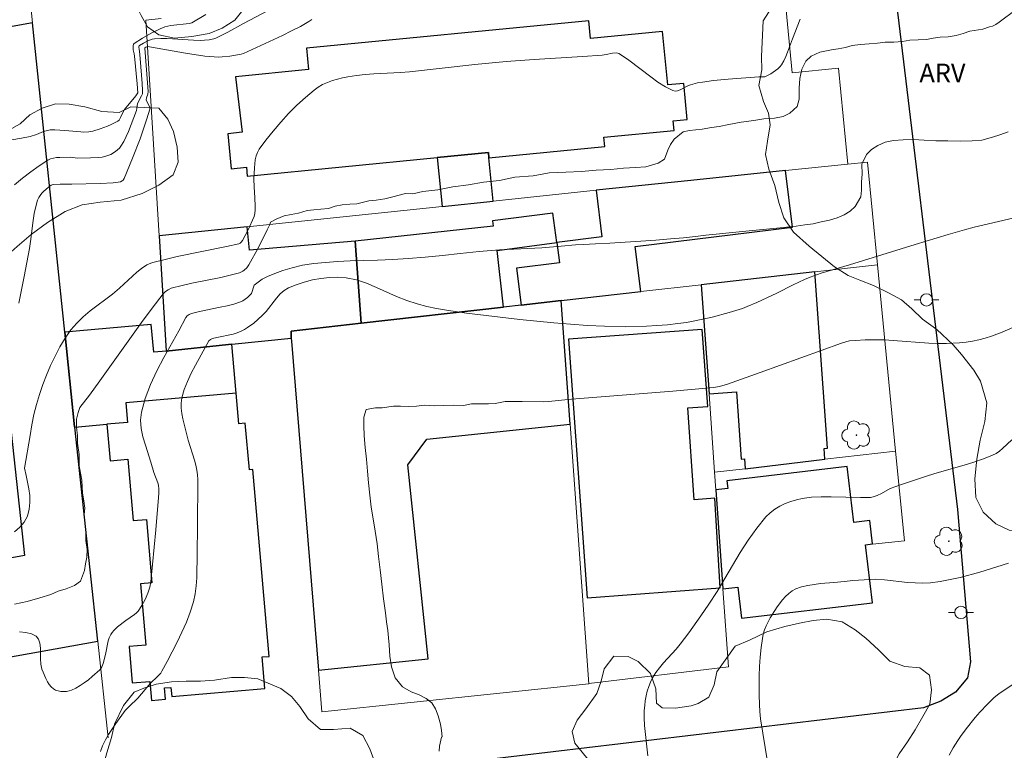
# Model space of a CAD drawing. Units: metres. Extents: x 281656 to 282172, y 1676557 to 1677122.
# Drawn here: x 281740 to 281820, y 1676923 to 1676982 of the extents above; entities that cross this region are included whole.
import ezdxf
from ezdxf.enums import TextEntityAlignment as Align

# ---------------------------------------------------------------- set-up
doc = ezdxf.new("R2010")
doc.units = ezdxf.units.M
doc.header["$MEASUREMENT"] = 0
for name, color, linetype, lineweight, true_color in [('Arvores_Isoladas', 7, 'Continuous', 18, 0x00ff33), ('Curvas_Intermediarias', 7, 'Continuous', 9, 0x783c14), ('Curvas_Mestras', 7, 'Continuous', 20, 0x783c14), ('Topon_Vegetacao', 7, 'Continuous', 9, 0x00ff33), ('Vegetacao', 7, 'Orla8', 9, 0x00ff33)]:
    doc.layers.add(name, color=color, linetype=linetype, lineweight=lineweight, true_color=true_color)
for name, color, linetype, lineweight in [('Edificacoes', 7, 'Continuous', 30), ('Muro_Grade', 8, 'Continuous', 20), ('Pavimentacao_Asfaltica_Mfio', 10, 'Continuous', 30), ('Poste', 7, 'Continuous', 9)]:
    doc.layers.add(name, color=color, linetype=linetype, lineweight=lineweight)
doc.styles.add('Arial', font='arial.ttf', dxfattribs={"height": 1.5})
doc.styles.get("Standard").update_dxf_attribs({"font": 'arial.ttf'})
doc.linetypes.add('Orla8', pattern='A,6,-0.5,["V",Standard,S=1,R=0,X=-0.5,Y=-1],-0.5,6,-0.5,["V",Standard,S=1,R=0,X=-0.5,Y=-1],-0.5', length=14)

# ---------------------------------------------------------------- blocks, each defined once
blk = doc.blocks.new('Arvore')
at = {"layer": 'Arvores_Isoladas'}
blk.add_lwpolyline([(-0.718, 0.493, 0.872324), (-0.722, -0.551, 0.862983), (0.284, -0.827, 0.900105), (0.89, 0.029, 0.863155), (0.262, 0.861, 0.882486)], format="xyb", close=True, dxfattribs=at)
blk.add_circle((0, 0), 0.0286, dxfattribs=at)
blk = doc.blocks.new('Poste')
at = {"layer": 'Poste'}
for points in [[(-0.5, 0), (-1, 0)], [(0.5, 0), (1, 0)]]:
    blk.add_lwpolyline(points, dxfattribs=at)
blk.add_lwpolyline([(0, 0.5, 1), (0, -0.5, 1)], format="xyb", close=True, dxfattribs=at)

msp = doc.modelspace()

# ---------------------------------------------------------------- linework, layer by layer
at = {"layer": 'Curvas_Intermediarias', "flags": 128}
for points, elevation in [([(281760.17, 1676982.839), (281758.175, 1676981.788), (281756.906, 1676981.075), (281756.261, 1676980.749), (281755.931, 1676980.609), (281755.758, 1676980.551), (281755.396, 1676980.473), (281755.024, 1676980.434), (281754.652, 1676980.421), (281754.125, 1676980.429), (281752.006, 1676980.565), (281751.482, 1676980.572), (281750.965, 1676980.546), (281750.781, 1676980.516), (281750.419, 1676980.385), (281750.076, 1676980.196), (281749.763, 1676979.994), (281749.738, 1676979.968), (281749.715, 1676979.893), (281749.719, 1676979.691), (281749.76, 1676979.539), (281749.813, 1676978.961), (281749.976, 1676976.936), (281750.008, 1676976.361), (281750.002, 1676976.098), (281749.933, 1676975.924), (281749.686, 1676975.478), (281749.604, 1676975.294), (281749.571, 1676975.141), (281749.549, 1676974.902), (281749.512, 1676974.75), (281748.864, 1676973.051), (281748.682, 1676972.639), (281748.48, 1676972.244), (281748.254, 1676971.87), (281748.129, 1676971.708), (281747.98, 1676971.56), (281747.812, 1676971.425), (281747.438, 1676971.202), (281747.046, 1676971.052), (281746.748, 1676970.983), (281746.44, 1676970.94), (281745.806, 1676970.907), (281744.739, 1676970.901), (281744.192, 1676970.964), (281743.306, 1676970.95), (281743.048, 1676970.937), (281742.798, 1676970.903), (281742.561, 1676970.839), (281742.342, 1676970.734), (281741.651, 1676970.285), (281740.971, 1676969.8), (281740.303, 1676969.285), (281739.647, 1676968.748)], 41), ([(281739.652, 1676934.818), (281740.674, 1676935.048), (281741.702, 1676935.328), (281742.583, 1676935.621), (281743.188, 1676935.874), (281743.821, 1676936.077), (281744.493, 1676936.341), (281744.979, 1676936.691), (281745.319, 1676937.551), (281745.405, 1676938.078), (281745.491, 1676938.627), (281745.532, 1676939.244), (281745.426, 1676939.985), (281745.416, 1676940.631), (281745.377, 1676941.327), (281745.294, 1676942.047), (281745.329, 1676942.601), (281745.268, 1676943.173), (281745.162, 1676943.791), (281745.129, 1676944.323), (281745.108, 1676944.844), (281744.996, 1676945.433), (281744.878, 1676946.016), (281744.88, 1676946.933), (281744.735, 1676947.851), (281744.753, 1676948.445), (281744.676, 1676949.136), (281744.654, 1676949.793), (281744.802, 1676950.325), (281744.924, 1676950.739), (281745.708, 1676951.721), (281746.559, 1676952.892), (281749.93, 1676957.605), (281750.788, 1676958.768), (281751.66, 1676959.914), (281751.847, 1676960.105), (281752.074, 1676960.258), (281752.322, 1676960.37), (281753.213, 1676960.605), (281753.987, 1676960.775), (281756.326, 1676961.245), (281757.094, 1676961.424), (281757.849, 1676961.632), (281758.105, 1676961.75), (281758.223, 1676961.834), (281758.434, 1676962.038), (281758.601, 1676962.272), (281759.365, 1676963.661), (281760.084, 1676965.087), (281760.299, 1676965.536), (281760.343, 1676965.726), (281760.817, 1676965.973), (281761.45, 1676966.22), (281762.009, 1676966.348), (281762.618, 1676966.437), (281763.313, 1676966.656), (281763.844, 1676966.711), (281764.414, 1676966.76), (281765.035, 1676966.827), (281765.582, 1676967), (281766.13, 1676967.118), (281766.762, 1676967.173), (281767.338, 1676967.205), (281768.304, 1676967.434), (281768.891, 1676967.501), (281769.596, 1676967.606), (281770.246, 1676967.768), (281771.251, 1676968.048), (281771.855, 1676967.996), (281772.662, 1676968.192), (281773.887, 1676968.319), (281775.079, 1676968.57), (281776.36, 1676968.742), (281777.568, 1676968.965), (281778.867, 1676969.098), (281780.103, 1676969.36), (281781.582, 1676969.458), (281782.864, 1676969.698), (281784.23, 1676969.751), (281785.489, 1676969.811), (281786.68, 1676969.927), (281787.871, 1676969.975), (281788.876, 1676970.097), (281789.858, 1676970.129), (281790.693, 1676970.194), (281791.687, 1676970.485), (281792.207, 1676970.8), (281792.467, 1676971.533), (281792.671, 1676972.006), (281792.982, 1676972.417), (281793.711, 1676973.018), (281794.208, 1676973.13), (281795.246, 1676973.241), (281795.992, 1676973.374), (281796.613, 1676973.452), (281797.386, 1676973.614), (281798.391, 1676973.803), (281799.407, 1676973.937), (281800.237, 1676974.087), (281801.09, 1676974.125), (281801.784, 1676974.264), (281802.321, 1676974.539), (281802.92, 1676975.068), (281803.073, 1676975.671), (281803.085, 1676976.551), (281803.137, 1676977.334), (281803.307, 1676978.089), (281803.613, 1676978.732), (281804.065, 1676979.137), (281804.765, 1676979.473), (281805.685, 1676979.646), (281806.239, 1676979.724), (281806.82, 1676979.83), (281807.362, 1676980.009), (281808.04, 1676980.075), (281808.751, 1676980.13), (281809.417, 1676980.185), (281810.027, 1676980.274), (281810.749, 1676980.273), (281811.427, 1676980.316), (281812.025, 1676980.439), (281812.714, 1676980.471), (281813.386, 1676980.487), (281813.922, 1676980.593), (281814.481, 1676980.676), (281815.13, 1676980.714), (281815.785, 1676980.803), (281816.35, 1676980.971), (281816.892, 1676981.162), (281817.93, 1676981.317), (281818.467, 1676981.502), (281818.702, 1676981.575), (281818.984, 1676981.713), (281819.256, 1676981.886), (281820.618, 1676982.921)], 44), ([(281803.158, 1676982.123), (281802.536, 1676980.535), (281802.148, 1676979.453), (281802.005, 1676979.103), (281801.843, 1676978.768), (281801.654, 1676978.454), (281801.518, 1676978.28), (281801.357, 1676978.122), (281801.178, 1676977.977), (281800.786, 1676977.721), (281800.315, 1676977.474), (281800.156, 1676977.459), (281799.82, 1676977.474), (281797.34, 1676977.279), (281796.168, 1676977.172), (281795.264, 1676977.052), (281794.859, 1676976.976), (281794.304, 1676976.829), (281794.096, 1676976.749), (281793.464, 1676976.424), (281793.259, 1676976.35), (281793.061, 1676976.323), (281792.873, 1676976.363), (281792.265, 1676976.668), (281791.669, 1676977.039), (281791.079, 1676977.458), (281789.32, 1676978.814), (281788.727, 1676979.235), (281788.504, 1676979.366), (281788.325, 1676979.409), (281787.993, 1676979.376), (281787.488, 1676979.272), (281787.149, 1676979.221), (281785.579, 1676979.11), (281781.65, 1676978.869), (281779.41, 1676978.7), (281776.852, 1676978.462), (281771.573, 1676977.888), (281770.859, 1676977.831), (281768.708, 1676977.72), (281767.995, 1676977.668), (281767.287, 1676977.59), (281766.588, 1676977.478), (281766.177, 1676977.392), (281765.762, 1676977.291), (281765.35, 1676977.169), (281764.948, 1676977.022), (281764.562, 1676976.849), (281764.198, 1676976.643), (281763.865, 1676976.403), (281763.166, 1676975.804), (281762.482, 1676975.167), (281761.816, 1676974.498), (281761.175, 1676973.803), (281760.562, 1676973.087), (281759.983, 1676972.357), (281759.443, 1676971.619), (281759.295, 1676971.357), (281759.191, 1676971.07), (281759.121, 1676970.764), (281759.052, 1676970.124), (281758.998, 1676969.189), (281759.016, 1676968.584), (281759.086, 1676967.673), (281759.12, 1676966.999), (281759.115, 1676966.721), (281759.078, 1676966.411), (281759.014, 1676966.187), (281758.511, 1676965.053), (281758.088, 1676964.23), (281757.982, 1676964.092), (281757.89, 1676964.02), (281757.785, 1676963.976), (281756.799, 1676963.748), (281752.813, 1676962.929), (281751.822, 1676962.709), (281750.839, 1676962.466), (281750.674, 1676962.414), (281750.357, 1676962.27), (281749.913, 1676961.984), (281749.53, 1676961.68), (281748.14, 1676960.38), (281747.568, 1676959.906), (281745.778, 1676958.543), (281745.21, 1676958.066), (281744.684, 1676957.558), (281744.214, 1676957.006), (281743.746, 1676956.337), (281743.319, 1676955.63), (281742.928, 1676954.892), (281742.57, 1676954.133), (281742.244, 1676953.358), (281741.946, 1676952.577), (281741.672, 1676951.795), (281741.427, 1676950.983), (281741.226, 1676950.157), (281741.057, 1676949.319), (281740.91, 1676948.473), (281740.472, 1676945.821), (281740.595, 1676945.221), (281740.713, 1676944.705), (281740.824, 1676944.162), (281740.885, 1676943.612), (281740.896, 1676943.057), (281740.849, 1676942.514), (281740.696, 1676941.954), (281740.43, 1676941.462), (281740.079, 1676941.044), (281739.66, 1676940.671)], 43), ([(281763.697, 1676982.119), (281763.453, 1676981.947), (281762.761, 1676981.55), (281762.05, 1676981.179), (281761.326, 1676980.826), (281758.164, 1676979.362), (281757.985, 1676979.309), (281757.053, 1676979.153), (281756.427, 1676979.077), (281756.115, 1676979.064), (281755.804, 1676979.076), (281755.031, 1676979.155), (281753.487, 1676979.39), (281751.174, 1676979.8), (281750.405, 1676979.915), (281750.341, 1676979.909), (281750.28, 1676979.882), (281750.191, 1676979.824), (281750.187, 1676979.777), (281750.455, 1676976.285), (281750.426, 1676976.073), (281750.329, 1676975.766), (281750.298, 1676975.619), (281750.347, 1676975.481), (281750.569, 1676975.065), (281750.59, 1676974.961), (281750.58, 1676974.856), (281750.346, 1676974.063), (281749.803, 1676972.468), (281749.195, 1676970.88), (281748.527, 1676969.245), (281748.428, 1676969.111), (281748.367, 1676969.053), (281748.229, 1676968.972), (281747.64, 1676968.899), (281746.589, 1676968.839), (281744.275, 1676968.791), (281743.334, 1676968.8), (281742.785, 1676968.757), (281742.619, 1676968.704), (281742.378, 1676968.523), (281742.031, 1676968.225), (281741.87, 1676968.061), (281741.726, 1676967.887), (281741.607, 1676967.701), (281741.521, 1676967.505), (281741.37, 1676966.972), (281741.254, 1676966.423), (281741.165, 1676965.861), (281740.95, 1676964.148), (281740.861, 1676963.584), (281740.44, 1676961.316), (281740.007, 1676959.16)], 42), ([(281821.156, 1676966.239), (281817.239, 1676965.313), (281816.461, 1676965.105), (281815.126, 1676964.719), (281812.465, 1676963.916), (281807.154, 1676962.266), (281804.861, 1676961.592), (281803.963, 1676961.275), (281803.505, 1676961.084), (281802.606, 1676960.659), (281801.271, 1676959.988), (281799.665, 1676959.232), (281798.887, 1676958.888), (281798.491, 1676958.736), (281797.413, 1676958.406), (281796.045, 1676958.041), (281794.662, 1676957.737), (281793.966, 1676957.616), (281793.269, 1676957.518), (281792.429, 1676957.427), (281791.585, 1676957.357), (281790.738, 1676957.307), (281789.04, 1676957.266), (281787.346, 1676957.3), (281785.979, 1676957.371), (281784.611, 1676957.466), (281783.245, 1676957.58), (281780.514, 1676957.856), (281776.178, 1676958.367), (281774.57, 1676958.6), (281773.771, 1676958.742), (281772.979, 1676958.908), (281772.195, 1676959.101), (281771.363, 1676959.37), (281770.544, 1676959.706), (281768.921, 1676960.442), (281768.109, 1676960.776), (281767.29, 1676961.044), (281766.46, 1676961.21), (281765.798, 1676961.258), (281765.115, 1676961.242), (281764.424, 1676961.168), (281763.735, 1676961.043), (281763.06, 1676960.87), (281762.412, 1676960.658), (281761.803, 1676960.411), (281761.443, 1676960.197), (281761.122, 1676959.914), (281760.828, 1676959.581), (281759.984, 1676958.494), (281759.675, 1676958.173), (281758.987, 1676957.561), (281758.498, 1676957.192), (281758.242, 1676957.032), (281757.977, 1676956.894), (281757.666, 1676956.769), (281757.343, 1676956.673), (281755.997, 1676956.39), (281755.669, 1676956.302), (281755.502, 1676956.238), (281755.363, 1676956.134), (281754.278, 1676954.159), (281753.939, 1676953.504), (281753.633, 1676952.844), (281753.375, 1676952.177), (281753.182, 1676951.503), (281753.125, 1676951.092), (281753.131, 1676950.669), (281753.185, 1676950.239), (281753.273, 1676949.805), (281753.688, 1676948.101), (281754.211, 1676946.479), (281754.322, 1676946.07), (281754.405, 1676945.658), (281754.451, 1676945.285), (281754.475, 1676944.909), (281754.457, 1676941.092), (281754.407, 1676938.987), (281754.39, 1676936.969), (281754.347, 1676936.304), (281754.262, 1676935.651), (281754.119, 1676935.012), (281753.858, 1676934.184), (281753.545, 1676933.367), (281753.19, 1676932.559), (281752.805, 1676931.76), (281751.987, 1676930.188), (281751.576, 1676929.414), (281751.475, 1676929.254), (281751.22, 1676928.97), (281750.651, 1676928.44), (281749.615, 1676927.228), (281748.918, 1676926.564), (281748.59, 1676926.217), (281747.841, 1676925.176), (281747.259, 1676924.298), (281747.001, 1676923.845), (281746.779, 1676923.381), (281746.602, 1676922.903)], 46), ([(281773.981, 1676922.931), (281774.008, 1676923.356), (281774.159, 1676924.081), (281774.232, 1676924.106), (281774.17, 1676924.621), (281774.081, 1676925.118), (281773.895, 1676925.792), (281773.693, 1676926.357), (281773.394, 1676926.85), (281772.937, 1676927.195), (281772.356, 1676927.485), (281771.719, 1676927.741), (281771.025, 1676928.144), (281770.427, 1676928.88), (281770.124, 1676929.751), (281770.001, 1676930.622), (281769.945, 1676931.538), (281769.89, 1676932.092), (281769.823, 1676932.702), (281769.728, 1676933.398), (281769.632, 1676934.139), (281769.487, 1676935.258), (281769.353, 1676936.457), (281769.213, 1676937.593), (281769.085, 1676938.673), (281768.962, 1676939.702), (281768.816, 1676940.731), (281768.643, 1676941.721), (281768.491, 1676942.665), (281768.368, 1676943.649), (281768.274, 1676944.627), (281768.185, 1676945.577), (281768.101, 1676946.544), (281768.006, 1676947.499), (281767.928, 1676948.426), (281767.901, 1676949.28), (281767.88, 1676949.958), (281768.084, 1676950.568), (281768.84, 1676950.702), (281769.376, 1676950.695), (281770.297, 1676950.835), (281770.867, 1676950.828), (281771.499, 1676950.815), (281772.137, 1676950.842), (281772.758, 1676950.92), (281773.571, 1676950.873), (281774.327, 1676950.905), (281775.129, 1676950.914), (281775.953, 1676950.879), (281776.586, 1676951.035), (281777.314, 1676951.028), (281777.974, 1676951.021), (281778.499, 1676951.06), (281779.329, 1676951.222), (281780.679, 1676951.217), (281782.435, 1676951.188), (281782.811, 1676951.205), (281784.69, 1676951.399), (281792.882, 1676952.063), (281796.155, 1676952.36), (281796.645, 1676952.437), (281797.282, 1676952.617), (281799.92, 1676953.549), (281806.5, 1676955.929), (281806.928, 1676956.071), (281807.146, 1676956.118), (281807.642, 1676956.157), (281808.418, 1676956.192), (281809.197, 1676956.203), (281809.974, 1676956.192), (281810.692, 1676956.157), (281813.564, 1676955.928), (281814.28, 1676955.901), (281814.995, 1676955.906), (281816.047, 1676955.968), (281816.575, 1676956.024), (281817.1, 1676956.101), (281817.618, 1676956.203), (281818.127, 1676956.332), (281818.623, 1676956.494), (281819.49, 1676956.832), (281820.347, 1676957.206)], 47), ([(281820.266, 1676948.116), (281819.532, 1676947.421), (281819.277, 1676947.209), (281819.009, 1676947.022), (281818.721, 1676946.87), (281817.975, 1676946.567), (281817.209, 1676946.3), (281816.43, 1676946.058), (281814.063, 1676945.385), (281813.282, 1676945.144), (281811.353, 1676944.513), (281810.447, 1676944.167), (281809.747, 1676943.77), (281809.391, 1676943.608), (281809.062, 1676943.493), (281808.837, 1676943.457), (281808.049, 1676943.44), (281805.658, 1676943.516), (281804.868, 1676943.519), (281804.088, 1676943.479), (281803.323, 1676943.377), (281802.868, 1676943.276), (281802.408, 1676943.139), (281801.954, 1676942.965), (281801.516, 1676942.755), (281801.104, 1676942.507), (281800.729, 1676942.222), (281800.401, 1676941.9), (281799.659, 1676940.985), (281798.97, 1676940.011), (281798.321, 1676938.993), (281796.444, 1676935.854), (281795.79, 1676934.836), (281795.146, 1676933.895), (281794.152, 1676932.504), (281793.469, 1676931.592), (281793.149, 1676931.2), (281792.118, 1676930.072), (281791.79, 1676929.689), (281791.491, 1676929.292), (281791.232, 1676928.873), (281791.065, 1676928.53), (281790.924, 1676928.168), (281790.807, 1676927.792), (281790.714, 1676927.407), (281790.644, 1676927.017), (281790.594, 1676926.626), (281790.565, 1676926.24), (281790.557, 1676925.632), (281790.586, 1676925.02), (281790.839, 1676922.561)], 48), ([(281800.522, 1676922.068), (281800.138, 1676924.383), (281799.97, 1676925.552), (281799.912, 1676926.137), (281799.878, 1676926.723), (281799.856, 1676927.486), (281799.854, 1676929.023), (281799.88, 1676929.79), (281799.928, 1676930.554), (281800.003, 1676931.312), (281800.107, 1676932.059), (281800.18, 1676932.4), (281800.284, 1676932.738), (281800.415, 1676933.07), (281800.738, 1676933.711), (281800.921, 1676934.017), (281801.309, 1676934.6), (281801.742, 1676935.178), (281801.981, 1676935.448), (281802.237, 1676935.691), (281802.51, 1676935.897), (281802.802, 1676936.056), (281803.273, 1676936.226), (281803.771, 1676936.347), (281804.289, 1676936.43), (281804.819, 1676936.489), (281805.889, 1676936.578), (281806.747, 1676936.673), (281807.416, 1676936.73), (281809.263, 1676936.849), (281809.969, 1676936.8), (281811.839, 1676936.588), (281812.46, 1676936.54), (281813.078, 1676936.527), (281813.692, 1676936.563), (281814.494, 1676936.669), (281815.295, 1676936.814), (281816.093, 1676936.992), (281817.679, 1676937.418), (281820.009, 1676938.134)], 49)]:
    msp.add_lwpolyline(points, dxfattribs=dict(at, elevation=elevation))
at = {"layer": 'Curvas_Mestras', "flags": 128}
for points, elevation in [([(281739.441, 1676972.377), (281740.214, 1676972.506), (281740.914, 1676972.652), (281741.423, 1676972.81), (281742.01, 1676973.059), (281742.546, 1676973.177), (281742.91, 1676973.188), (281743.735, 1676973.141), (281745.013, 1676973.036), (281745.197, 1676973.006), (281745.661, 1676973.025), (281745.973, 1676973.084), (281746.576, 1676973.275), (281747.178, 1676973.487), (281747.469, 1676973.608), (281747.748, 1676973.742), (281748.011, 1676973.892), (281748.101, 1676973.967), (281748.234, 1676974.171), (281748.387, 1676974.531), (281748.545, 1676974.831), (281749.45, 1676975.939), (281749.618, 1676976.166), (281749.562, 1676976.902), (281749.352, 1676979.141), (281749.328, 1676979.336), (281749.247, 1676979.654), (281749.242, 1676979.973), (281749.284, 1676980.109), (281749.33, 1676980.158), (281749.988, 1676980.595), (281750.701, 1676980.999), (281751.442, 1676981.352), (281751.814, 1676981.505), (281752.043, 1676981.578), (281752.279, 1676981.629), (281753.781, 1676981.79), (281753.978, 1676981.846), (281755.118, 1676982.514)], 40), ([(281740.048, 1676932.593), (281740.57, 1676932.54), (281741.032, 1676932.425), (281741.411, 1676932.233), (281741.604, 1676932), (281741.706, 1676931.673), (281741.747, 1676931.278), (281741.76, 1676930.397), (281741.788, 1676929.964), (281741.87, 1676929.573), (281741.958, 1676929.32), (281742.177, 1676928.803), (281742.31, 1676928.558), (281742.458, 1676928.332), (281742.623, 1676928.136), (281742.805, 1676927.978), (281742.974, 1676927.884), (281743.172, 1676927.817), (281743.391, 1676927.776), (281743.618, 1676927.762), (281743.846, 1676927.773), (281744.062, 1676927.81), (281744.258, 1676927.873), (281744.608, 1676928.038), (281744.954, 1676928.238), (281745.294, 1676928.467), (281745.624, 1676928.716), (281745.944, 1676928.98), (281746.54, 1676929.526), (281746.633, 1676929.635), (281746.708, 1676929.758), (281746.82, 1676930.037), (281747.02, 1676930.744), (281747.238, 1676931.856), (281747.319, 1676932.117), (281747.428, 1676932.363), (281747.538, 1676932.535), (281747.672, 1676932.693), (281747.991, 1676932.981), (281748.664, 1676933.516), (281749.361, 1676933.988), (281749.517, 1676934.121), (281749.653, 1676934.271), (281749.959, 1676934.719), (281750.219, 1676935.21), (281750.433, 1676935.721), (281750.584, 1676936.194), (281750.661, 1676936.64), (281751.071, 1676940.831), (281751.299, 1676943.458), (281751.32, 1676943.794), (281751.322, 1676944.129), (281751.287, 1676944.457), (281751.245, 1676944.631), (281750.911, 1676945.476), (281750.677, 1676946.321), (281750.234, 1676947.683), (281750.036, 1676948.363), (281749.896, 1676949.038), (281749.843, 1676949.701), (281749.91, 1676950.349), (281750.218, 1676951.47), (281750.642, 1676952.581), (281751.154, 1676953.683), (281751.724, 1676954.776), (281752.925, 1676956.934), (281753.498, 1676957.998), (281753.616, 1676958.144), (281753.781, 1676958.251), (281753.966, 1676958.328), (281754.606, 1676958.498), (281756.287, 1676958.833), (281756.842, 1676958.954), (281757.386, 1676959.097), (281757.912, 1676959.275), (281758.112, 1676959.369), (281758.301, 1676959.49), (281758.479, 1676959.633), (281758.801, 1676959.95), (281759.022, 1676960.61), (281759.661, 1676961.099), (281760.113, 1676961.323), (281760.689, 1676961.559), (281761.355, 1676961.806), (281762.106, 1676962.035), (281762.947, 1676962.242), (281763.839, 1676962.375), (281764.782, 1676962.447), (281765.77, 1676962.54), (281766.786, 1676962.583), (281767.87, 1676962.615), (281769.004, 1676962.641), (281770.224, 1676962.706), (281771.482, 1676962.776), (281772.837, 1676962.875), (281774.243, 1676963.035), (281775.688, 1676963.19), (281777.218, 1676963.351), (281778.872, 1676963.477), (281780.588, 1676963.563), (281782.287, 1676963.633), (281783.851, 1676963.771), (281784.991, 1676963.892), (281785.652, 1676963.908), (281786.628, 1676963.968), (281787.791, 1676964.033), (281789.022, 1676964.098), (281790.281, 1676964.168), (281791.506, 1676964.25), (281792.68, 1676964.361), (281793.735, 1676964.454), (281794.695, 1676964.554), (281795.542, 1676964.653), (281796.366, 1676964.753), (281797.168, 1676964.83), (281797.964, 1676964.913), (281798.765, 1676964.99), (281799.595, 1676965.084), (281800.442, 1676965.162), (281801.266, 1676965.239), (281802.068, 1676965.316), (281802.836, 1676965.405), (281803.536, 1676965.493), (281804.202, 1676965.593), (281804.874, 1676965.733), (281805.529, 1676965.889), (281806.15, 1676966.08), (281806.72, 1676966.321), (281807.212, 1676966.619), (281807.602, 1676966.973), (281808.065, 1676967.773), (281808.134, 1676968.314), (281808.134, 1676968.968), (281808.169, 1676969.588), (281808.153, 1676970.395), (281808.532, 1676971.2), (281808.939, 1676971.583), (281809.448, 1676971.931), (281810.035, 1676972.178), (281810.712, 1676972.312), (281811.48, 1676972.378), (281812.316, 1676972.399), (281813.19, 1676972.346), (281814.122, 1676972.304), (281815.104, 1676972.291), (281816.103, 1676972.272), (281817.068, 1676972.287), (281817.836, 1676972.353), (281818.722, 1676972.582), (281819.31, 1676972.784), (281819.976, 1676973.019)], 45), ([(281820.295, 1676928.304), (281819.23, 1676927.57), (281818.838, 1676927.274), (281818.296, 1676926.753), (281817.695, 1676926.103), (281817.314, 1676925.653), (281816.59, 1676924.75), (281816.131, 1676924.13), (281815.915, 1676923.812), (281815.541, 1676923.206), (281815.222, 1676922.626)], 50)]:
    msp.add_lwpolyline(points, dxfattribs=dict(at, elevation=elevation))
at = {"layer": 'Edificacoes', "flags": 128}
msp.add_lwpolyline([(281730.757, 1676929.039), (281746.388, 1676931.832), (281744.519, 1676949.133), (281744.514, 1676949.179), (281743.716, 1676956.821), (281741.104, 1676981.827), (281735.871, 1676980.892), (281740.456, 1676938.75), (281734.23, 1676937.637)], dxfattribs=at)
for points in [[(281778.002, 1676970.933), (281787.367, 1676971.846), (281787.295, 1676972.587), (281792.967, 1676973.139), (281792.892, 1676973.913), (281794.036, 1676974.025), (281793.753, 1676976.938), (281792.464, 1676976.813), (281792.043, 1676981.132), (281786.226, 1676980.566), (281786.085, 1676982.006), (281763.253, 1676979.783), (281763.422, 1676978.05), (281757.53, 1676977.47), (281758.068, 1676973.007), (281756.895, 1676972.853), (281757.169, 1676970.036), (281758.398, 1676970.155), (281758.468, 1676969.441), (281773.827, 1676970.937), (281777.962, 1676971.339), (281778.002, 1676970.933)], [(281778.341, 1676967.425), (281778.002, 1676970.933), (281777.962, 1676971.339), (281773.827, 1676970.937), (281774.211, 1676966.994), (281778.341, 1676967.425)], [(281794.319, 1676969.092), (281786.668, 1676968.294), (281787.132, 1676964.528), (281783.494, 1676964.079), (281783.697, 1676962.435), (281780.238, 1676962.009), (281780.607, 1676959.016), (281783.857, 1676959.383), (281790.282, 1676960.109), (281789.833, 1676963.759), (281802.532, 1676965.324), (281801.969, 1676969.889), (281794.319, 1676969.092)], [(281779.195, 1676958.856), (281778.683, 1676963.437), (281783.494, 1676964.079), (281783.175, 1676966.445), (281778.282, 1676965.83), (281778.346, 1676965.393), (281767.205, 1676964.19), (281767.681, 1676957.555), (281779.195, 1676958.856)], [(281757.233, 1676955.84), (281762.018, 1676956.339), (281762.015, 1676956.915), (281767.681, 1676957.555), (281767.205, 1676964.19), (281758.649, 1676963.443), (281758.45, 1676965.351), (281751.336, 1676964.609), (281751.906, 1676955.289), (281756.962, 1676955.812), (281757.233, 1676955.84)], [(281798.725, 1676945.784), (281805.162, 1676946.54), (281805.099, 1676947.424), (281805.364, 1676947.443), (281804.344, 1676961.697), (281795.166, 1676960.66), (281795.797, 1676951.843), (281798.017, 1676952.002), (281798.407, 1676946.553), (281798.669, 1676946.572), (281798.725, 1676945.784)], [(281779.195, 1676958.856), (281767.681, 1676957.555), (281762.015, 1676956.915), (281762.031, 1676956.339), (281762.039, 1676956.084), (281764.224, 1676929.494), (281773.093, 1676930.419), (281771.457, 1676946.105), (281772.99, 1676948.167), (281784.574, 1676949.375), (281783.857, 1676959.383), (281780.607, 1676959.016), (281779.195, 1676958.856)], [(281750.274, 1676931.511), (281748.919, 1676931.393), (281749.176, 1676928.461), (281750.586, 1676928.585), (281750.722, 1676927.033), (281751.863, 1676927.133), (281751.782, 1676928.055), (281752.303, 1676928.101), (281752.369, 1676927.347), (281759.897, 1676928.007), (281759.673, 1676930.558), (281760.234, 1676930.607), (281758.911, 1676945.708), (281758.642, 1676945.684), (281758.311, 1676949.464), (281757.789, 1676949.419), (281757.573, 1676951.881), (281757.233, 1676955.84), (281756.962, 1676955.812), (281751.906, 1676955.289), (281750.908, 1676955.201), (281750.712, 1676957.434), (281743.716, 1676956.821), (281744.514, 1676949.179), (281744.519, 1676949.133), (281747.122, 1676949.374), (281747.381, 1676946.428), (281748.817, 1676946.554), (281749.253, 1676941.581), (281750.313, 1676941.674), (281750.761, 1676936.559), (281749.839, 1676936.479), (281750.274, 1676931.511)], [(281795.244, 1676957.038), (281784.447, 1676956.265), (281785.946, 1676935.326), (281796.693, 1676936.139), (281796.256, 1676943.394), (281794.608, 1676943.276), (281794.077, 1676950.694), (281795.69, 1676950.809), (281795.244, 1676957.038)], [(281757.573, 1676951.881), (281748.645, 1676951.099), (281748.783, 1676949.523), (281747.122, 1676949.374), (281747.381, 1676946.428), (281748.817, 1676946.554), (281749.253, 1676941.581), (281750.313, 1676941.674), (281750.761, 1676936.559), (281749.839, 1676936.479), (281750.274, 1676931.511), (281748.919, 1676931.393), (281749.176, 1676928.461), (281750.586, 1676928.585), (281750.722, 1676927.033), (281751.863, 1676927.133), (281751.782, 1676928.055), (281752.303, 1676928.101), (281752.369, 1676927.347), (281759.897, 1676928.007), (281759.673, 1676930.558), (281760.234, 1676930.607), (281758.911, 1676945.708), (281758.642, 1676945.684), (281758.311, 1676949.464), (281757.789, 1676949.419), (281757.573, 1676951.881)], [(281796.926, 1676936.067), (281798.112, 1676936.207), (281798.409, 1676933.683), (281809.002, 1676934.927), (281808.449, 1676939.632), (281809.022, 1676939.699), (281808.801, 1676941.581), (281807.504, 1676941.429), (281806.973, 1676945.947), (281797.235, 1676944.803), (281797.309, 1676944.174), (281796.354, 1676944.062), (281796.926, 1676936.067)]]:
    msp.add_lwpolyline(points, close=True, dxfattribs=at)
at = {"layer": 'Muro_Grade', "flags": 128}
for points in [[(281747.232, 1676924.018), (281746.388, 1676931.832), (281744.519, 1676949.133), (281744.514, 1676949.179), (281743.716, 1676956.821), (281741.104, 1676981.827), (281740.098, 1676991.454)], [(281807.029, 1676970.417), (281806.275, 1676978.158), (281802.527, 1676977.793), (281801.565, 1676987.672)], [(281751.497, 1676982.177), (281750.268, 1676982.042), (281751.336, 1676964.609)], [(281809.414, 1676962.27), (281808.606, 1676970.57), (281807.029, 1676970.417)], [(281807.029, 1676970.417), (281801.969, 1676969.889), (281794.319, 1676969.092), (281786.668, 1676968.294), (281778.341, 1676967.425), (281774.211, 1676966.994), (281758.45, 1676965.351), (281751.336, 1676964.609)], [(281762.039, 1676956.084), (281762.018, 1676956.339), (281757.233, 1676955.84), (281756.962, 1676955.812), (281751.906, 1676955.289), (281751.336, 1676964.609)], [(281795.166, 1676960.66), (281804.344, 1676961.697), (281809.414, 1676962.27)], [(281810.881, 1676947.212), (281809.414, 1676962.27)], [(281783.857, 1676959.383), (281790.282, 1676960.109), (281795.166, 1676960.66)], [(281796.251, 1676945.493), (281795.797, 1676951.843), (281795.166, 1676960.66)], [(281783.857, 1676959.383), (281780.607, 1676959.016), (281779.195, 1676958.856), (281767.681, 1676957.555), (281762.015, 1676956.915), (281762.031, 1676956.339), (281762.039, 1676956.084)], [(281783.857, 1676959.383), (281784.574, 1676949.375), (281786.077, 1676928.375)], [(281786.077, 1676928.375), (281764.501, 1676926.125), (281764.224, 1676929.494), (281762.039, 1676956.084)], [(281810.881, 1676947.212), (281805.162, 1676946.54), (281798.725, 1676945.784), (281796.251, 1676945.493)], [(281810.881, 1676947.212), (281811.589, 1676939.938), (281809.024, 1676939.688)], [(281796.251, 1676945.493), (281796.354, 1676944.062), (281796.926, 1676936.067), (281797.378, 1676929.752), (281786.074, 1676928.41)]]:
    msp.add_lwpolyline(points, dxfattribs=at)
at = {"layer": 'Pavimentacao_Asfaltica_Mfio', "flags": 128}
msp.add_lwpolyline([(281809.931, 1676991.9), (281815.894, 1676942.471), (281816.935, 1676930.167), (281816.693, 1676928.869), (281815.731, 1676927.712), (281814.522, 1676926.971), (281813.126, 1676926.451), (281772.307, 1676921.604), (281742.757, 1676918.493), (281722.605, 1676916.177), (281692.521, 1676912.851), (281677.838, 1676911.075), (281676.023, 1676911.257), (281674.069, 1676911.866), (281672.987, 1676912.912), (281672.615, 1676913.549)], dxfattribs=at)
at = {"layer": 'Vegetacao', "flags": 128}
for points in [[(281801.025, 1676983.338), (281801.673, 1676984.177), (281802.93, 1676985.349), (281803.979, 1676985.997), (281804.802, 1676986.898), (281805.995, 1676987.692), (281807.245, 1676988.011), (281808.694, 1676988.065), (281810.087, 1676988.252), (281811.167, 1676988.578), (281812.447, 1676988.866), (281813.577, 1676989.218), (281814.808, 1676989.859), (281815.023, 1676990.73), (281814.517, 1676992.165), (281813.748, 1676993.474), (281813.586, 1676994.472), (281814.342, 1676995.746), (281815.535, 1676996.438), (281816.258, 1676997.554), (281816.084, 1676998.578), (281815.509, 1676999.387), (281814.833, 1677000.348), (281813.97, 1677001.688), (281813.306, 1677002.776), (281812.958, 1677004.305), (281812.886, 1677005.947), (281813.064, 1677007.272), (281813.273, 1677008.326), (281813.764, 1677009.601), (281814.776, 1677010.351), (281815.811, 1677010.418), (281816.814, 1677010.239), (281817.993, 1677009.909), (281819.128, 1677009.673), (281820.402, 1677009.487), (281821.543, 1677009.03), (281822.313, 1677008.025), (281822.536, 1677006.938), (281822.772, 1677005.586), (281823.084, 1677004.361), (281823.377, 1677003.331), (281823.6, 1677001.954), (281824.082, 1677000.974), (281825.046, 1677000.227), (281826.067, 1676999.246), (281827.094, 1676998.31), (281827.632, 1676997.261), (281827.818, 1676995.757), (281827.821, 1676993.97), (281827.755, 1676992.329), (281827.496, 1676991.413), (281826.722, 1676990.285), (281826.106, 1676989.478), (281825.238, 1676988.317), (281824.765, 1676986.784), (281824.619, 1676985.692), (281824.573, 1676984.662), (281824.858, 1676982.919), (281825.364, 1676981.523), (281825.864, 1676980.259), (281826.15, 1676978.894), (281826.134, 1676977.215), (281825.957, 1676976.103), (281826.155, 1676974.625), (281826.573, 1676973.444), (281827.544, 1676972.488), (281828.672, 1676971.754), (281829.184, 1676970.553), (281829.006, 1676969.303), (281828.646, 1676968.098), (281828.343, 1676967.088), (281827.324, 1676965.65), (281826.488, 1676964.458), (281825.833, 1676963.399), (281825.681, 1676962.477), (281825.755, 1676961.53), (281826.092, 1676960.696), (281826.58, 1676959.798), (281827.299, 1676958.691), (281827.792, 1676957.345), (281827.646, 1676956.076), (281827.644, 1676954.952), (281827.66, 1676953.671), (281827.558, 1676952.496), (281827.399, 1676951.467), (281826.97, 1676949.978), (281826.359, 1676948.912), (281825.78, 1676947.637), (281825.595, 1676946.204), (281825.06, 1676945.113), (281824.174, 1676944.149), (281823.244, 1676943.241), (281822.546, 1676942.403), (281821.722, 1676941.388), (281821.037, 1676940.776), (281820.052, 1676940.822), (281818.987, 1676941.33), (281817.953, 1676942.26), (281817.372, 1676943.455), (281817.287, 1676944.958), (281817.434, 1676946.555), (281817.713, 1676948.095), (281818.086, 1676949.604), (281818.251, 1676951.119), (281817.734, 1676952.856), (281817.215, 1676953.76), (281816.201, 1676955.013), (281815.531, 1676955.791), (281814.203, 1676957.031), (281813.044, 1676957.873), (281812.192, 1676958.696), (281811.365, 1676959.43), (281810.3, 1676960.013), (281809.084, 1676960.583), (281807.974, 1676961.034), (281807.046, 1676961.402), (281805.949, 1676962.118), (281804.91, 1676962.953), (281803.901, 1676963.782), (281802.636, 1676964.921), (281801.841, 1676966.066), (281801.442, 1676967.317), (281801.105, 1676968.694), (281800.625, 1676970.002), (281800.37, 1676971.184), (281800.516, 1676972.263), (281800.738, 1676973.595), (281800.614, 1676974.53), (281800.208, 1676975.484), (281799.815, 1676976.767), (281800.056, 1676978.029), (281800.026, 1676979.109), (281800.176, 1676982.007)], [(281755.61, 1676990.707), (281756.374, 1676989.973), (281757.188, 1676989.088), (281757.738, 1676988.215), (281758.263, 1676987.166), (281758.619, 1676985.896), (281758.616, 1676984.38), (281758.231, 1676982.998), (281757.451, 1676982.04), (281756.453, 1676981.417), (281755.379, 1676980.97), (281753.998, 1676980.721), (281752.58, 1676980.61), (281751.313, 1676980.865), (281750.417, 1676981.504), (281749.892, 1676982.44), (281749.436, 1676983.344), (281748.728, 1676984.223), (281748.103, 1676985.146), (281747.672, 1676986.366), (281747.436, 1676987.818), (281747.414, 1676989.309), (281747.504, 1676990.635), (281748.283, 1676991.53), (281749.709, 1676992.165), (281751.284, 1676992.231), (281752.656, 1676991.565)], [(281751.328, 1676974.929), (281752.048, 1676974.05), (281752.51, 1676973.039), (281752.809, 1676971.775), (281752.882, 1676970.563), (281752.466, 1676969.54), (281751.317, 1676968.703), (281749.966, 1676968.042), (281748.278, 1676967.496), (281746.584, 1676967.335), (281745.128, 1676967.123), (281743.753, 1676966.577), (281742.321, 1676965.696), (281741.014, 1676964.713), (281739.871, 1676963.743), (281738.909, 1676962.88), (281738.054, 1676962.06), (281737.08, 1676961.248), (281735.849, 1676960.416), (281734.443, 1676959.712), (281732.924, 1676959.601), (281731.557, 1676959.995), (281730.347, 1676960.446), (281729.288, 1676961.2), (281728.293, 1676962.509), (281727.499, 1676963.969), (281726.849, 1676965.397), (281726.582, 1676966.793), (281726.848, 1676968.018), (281727.47, 1676968.894), (281728.199, 1676969.55), (281729.392, 1676970.267), (281730.359, 1676970.543), (281731.527, 1676971.147), (281732.72, 1676971.713), (281734.434, 1676972.297), (281735.702, 1676972.636), (281736.869, 1676972.76), (281738.061, 1676972.896), (281739.197, 1676973.153), (281740.114, 1676973.682), (281740.881, 1676974.4), (281741.879, 1676974.947), (281742.959, 1676975.274), (281744.076, 1676975.259), (281745.33, 1676975.054), (281746.71, 1676974.66), (281748.115, 1676974.594), (281749.051, 1676975.041)], [(281799.076, 1676931.915), (281800.476, 1676932.601), (281801.92, 1676933.015), (281803.112, 1676933.303), (281804.204, 1676933.516), (281805.308, 1676933.615), (281806.563, 1676933.41), (281807.603, 1676932.739), (281808.461, 1676932.074), (281809.495, 1676931.131), (281810.403, 1676930.226), (281811.626, 1676929.788), (281812.824, 1676929.691), (281813.619, 1676929.09), (281813.787, 1676927.909), (281813.647, 1676926.734), (281813.08, 1676925.738), (281812.47, 1676924.672), (281811.847, 1676923.694), (281811.161, 1676922.729), (281810.576, 1676921.588), (281810.316, 1676919.991), (281810.383, 1676918.986), (281810.939, 1676918.07), (281811.678, 1676917.159), (281811.908, 1676916.104), (281812.069, 1676914.891), (281813.204, 1676914.226), (281813.624, 1676914.017), (281814.394, 1676913.112), (281813.789, 1676911.939), (281812.546, 1676911.449), (281811.567, 1676911.211), (281810.519, 1676911.068), (281809.509, 1676910.962), (281807.632, 1676910.707), (281805.92, 1676910.59), (281804.414, 1676910.593), (281802.933, 1676910.381), (281801.464, 1676910.056), (281800.096, 1676909.705), (281798.633, 1676909.323), (281797.24, 1676909.06), (281795.904, 1676908.968), (281794.592, 1676908.838), (281793.268, 1676908.683), (281791.969, 1676908.59), (281790.639, 1676908.542), (281789.334, 1676908.596), (281788.306, 1676908.825), (281787.209, 1676909.604), (281787.134, 1676909.856), (281787.601, 1676911.182), (281788.274, 1676912.159), (281788.972, 1676912.884), (281789.689, 1676913.678), (281789.628, 1676914.828), (281788.77, 1676916.023), (281787.787, 1676916.928), (281787.143, 1676917.895), (281787.459, 1676919.157), (281787.578, 1676919.53), (281787.436, 1676920.786), (281786.716, 1676921.615), (281785.883, 1676922.419), (281784.957, 1676923.595), (281784.733, 1676924.53), (281785.13, 1676925.445), (281785.84, 1676926.372), (281786.715, 1676927.589), (281787.074, 1676928.592), (281787.321, 1676929.608), (281788.088, 1676930.617), (281789.273, 1676930.583), (281790.07, 1676930.184), (281791.072, 1676929.222), (281791.509, 1676927.984), (281791.538, 1676926.828), (281791.995, 1676926.454), (281793.074, 1676926.427), (281794.342, 1676926.614), (281794.919, 1676926.79), (281795.792, 1676927.312), (281796.202, 1676928.303), (281796.423, 1676929.344), (281797.914, 1676931.419)], [(281762.033, 1676927.372), (281762.728, 1676926.543), (281763.379, 1676925.557), (281764.381, 1676924.683), (281765.448, 1676924.681), (281766.778, 1676924.792), (281767.806, 1676924.197), (281768.381, 1676923.135), (281768.768, 1676922.023), (281768.973, 1676920.968), (281768.726, 1676919.951), (281767.696, 1676918.905), (281766.678, 1676918.326), (281765.454, 1676917.893), (281763.985, 1676917.555), (281762.542, 1676917.116), (281761.261, 1676916.663), (281760.163, 1676916.394), (281759.208, 1676916.017), (281758.172, 1676915.508), (281756.817, 1676915.182), (281755.862, 1676914.906), (281754.959, 1676914.718), (281754.055, 1676914.568), (281753.076, 1676914.33), (281752.015, 1676914.149), (281750.948, 1676913.987), (281749.611, 1676913.642), (281748.763, 1676913.057), (281748.084, 1676912.199), (281747.249, 1676911.614), (281746.576, 1676910.864), (281746.505, 1676909.809), (281747.658, 1676908.835), (281748.755, 1676908.258), (281749.777, 1676908.212), (281750.914, 1676908.658), (281751.56, 1676908.928), (281753.073, 1676909.361), (281754.661, 1676909.553), (281756.148, 1676909.721), (281757.528, 1676909.87), (281758.784, 1676910.069), (281759.813, 1676910.118), (281760.935, 1676909.743), (281761.217, 1676909.534), (281761.955, 1676908.308), (281761.978, 1676907.07), (281761.461, 1676905.695), (281760.994, 1676904.268), (281760.69, 1676902.918), (281760.111, 1676901.871), (281759.151, 1676901.361), (281757.688, 1676901.016), (281755.843, 1676900.78), (281754.858, 1676900.889), (281753.003, 1676901.474), (281751.473, 1676901.995), (281750.055, 1676902.111), (281748.554, 1676901.489), (281747.681, 1676900.903), (281746.262, 1676899.959), (281744.837, 1676899.69), (281742.968, 1676900.123), (281741.364, 1676900.897), (281740.254, 1676901.625), (281739.214, 1676901.993), (281737.827, 1676901.838), (281736.358, 1676901.5), (281735.147, 1676901.458), (281733.843, 1676901.903), (281732.904, 1676903.142), (281732.763, 1676904.677), (281732.823, 1676906.577), (281733.528, 1676908.231), (281733.995, 1676909.404), (281734.135, 1676910.566), (281734.225, 1676912.005), (281734.554, 1676913.495), (281735.247, 1676914.82), (281736.227, 1676915.677), (281737.401, 1676915.946), (281738.592, 1676915.931), (281739.709, 1676915.878), (281740.832, 1676915.807), (281741.874, 1676916.158), (281742.816, 1676916.699), (281743.833, 1676917.203), (281744.862, 1676917.251), (281745.891, 1676917.097), (281747.127, 1676917.139), (281748.276, 1676917.497), (281748.547, 1676918.134), (281747.796, 1676919.411), (281747.026, 1676920.303), (281746.828, 1676921.718), (281747.106, 1676922.804), (281747.485, 1676924.04), (281747.731, 1676925.132), (281748.474, 1676926.634), (281749.329, 1676927.718), (281750.114, 1676928.039), (281751.093, 1676928.365), (281752.349, 1676928.54), (281753.522, 1676928.594), (281754.689, 1676928.605), (281755.818, 1676928.678), (281757.199, 1676928.903), (281758.247, 1676928.907), (281759.313, 1676928.791), (281761.194, 1676928.017)]]:
    msp.add_lwpolyline(points, close=True, dxfattribs=at)

# ---------------------------------------------------------------- block references
at = {"layer": 'Arvores_Isoladas'}
for p in [(281807.71, 1676948.498), (281815.183, 1676939.913)]:
    msp.add_blockref('Arvore', p, dxfattribs=at)
at = {"layer": 'Poste'}
for p in [(281813.378, 1676959.429), (281816.164, 1676934.163)]:
    msp.add_blockref('Poste', p, dxfattribs=at)

# ---------------------------------------------------------------- texts
at = {"layer": 'Topon_Vegetacao', "style": 'Arial'}
msp.add_text('ARV', height=1.5, dxfattribs=at).set_placement((281814.667, 1676977.786), align=Align.MIDDLE_CENTER)

doc.saveas('drawing.dxf')
